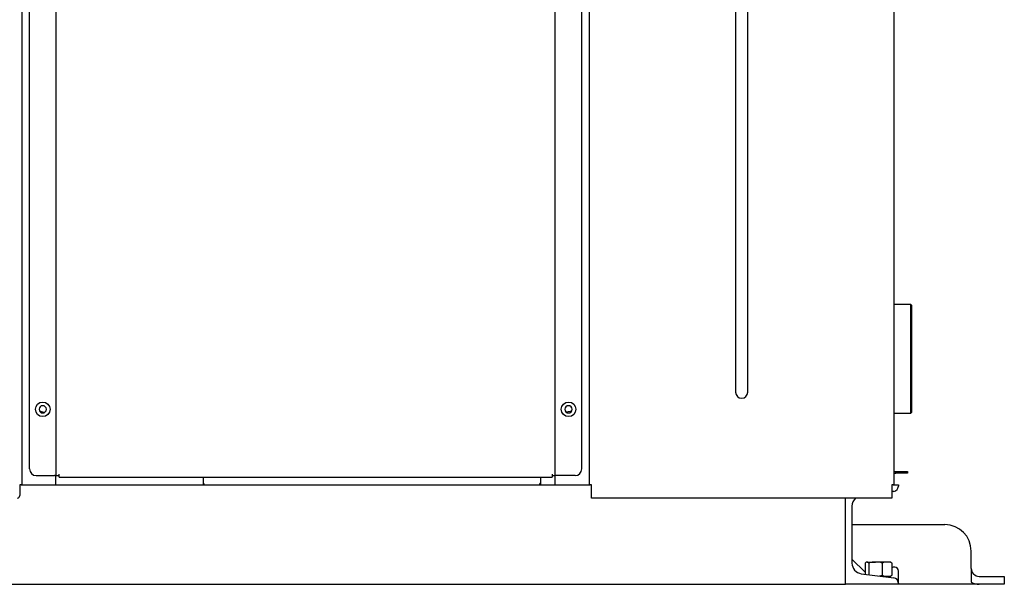
# Model space of a CAD drawing. Extents: x 529 to 6186, y 416 to 3614.
# Drawn here: x 3991 to 4735, y 416 to 842 of the extents above; entities that cross this region are included whole.
import ezdxf

# ---------------------------------------------------------------- set-up
doc = ezdxf.new("R2010")
doc.units = 0
doc.layers.get('0').update_dxf_attribs({"linetype": 'CONTINUOUS'})

msp = doc.modelspace()

# ---------------------------------------------------------------- linework, layer by layer
at = {"color": 3, "linetype": 'CONTINUOUS'}
for p, q in [((3992.88, 2066.5), (3992.88, 491.5)), ((4018.68, 2062.5), (4018.68, 498.5)), ((4395.68, 498.5), (4395.68, 2062.5)), ((4421.48, 491.5), (4421.48, 2066.5)), ((4651.28, 2066.5), (4651.28, 491.5)), ((3998.68, 503.5), (3998.68, 2057.5)), ((4415.68, 503.5), (4415.68, 2057.5)), ((4531.78, 1946.5), (4531.78, 561.5)), ((4540.97, 561.5), (4540.97, 1946.5)), ((4664.18, 627.5), (4651.28, 627.5)), ((4664.18, 545.5), (4664.18, 627.5)), ((4664.68, 627), (4664.18, 627.5)), ((4664.68, 627), (4664.68, 546)), ((4009.96, 546.06), (4006.43, 546.92)), ((4408.03, 547.08), (4404.1, 546.24)), ((4651.28, 545.5), (4664.18, 545.5)), ((4664.18, 545.5), (4664.68, 546)), ((4003.68, 498.5), (4017.48, 498.5)), ((4018.68, 498.5), (4017.48, 498.5)), ((4018.68, 498.5), (4021.08, 498.5)), ((4018.68, 491.5), (4018.68, 498.5)), ((4021.08, 498.5), (4021.08, 499.5)), ((4021.08, 497.3), (4021.08, 498.5)), ((4393.28, 499.5), (4393.28, 498.5)), ((4393.28, 498.5), (4395.68, 498.5)), ((4393.28, 498.5), (4393.28, 497.3)), ((4396.88, 498.5), (4395.68, 498.5)), ((4395.68, 491.5), (4395.68, 498.5)), ((4410.68, 498.5), (4396.88, 498.5)), ((4652.48, 501.5), (4652.68, 501.5)), ((4652.48, 500.3), (4652.68, 500.3)), ((4652.68, 500.3), (4652.68, 501.5)), ((4652.68, 501.5), (4661.68, 501.5)), ((4661.68, 500.3), (4652.68, 500.3)), ((4661.68, 501.5), (4661.68, 500.3)), ((3991.28, 491.5), (3991.28, 483.5)), ((3992.45, 491.5), (3991.28, 491.5)), ((3992.45, 491.5), (4421.91, 491.5)), ((3992.45, 491.5), (4421.91, 491.5)), ((4021.08, 497.3), (4393.28, 497.3)), ((4129.68, 497.3), (4129.68, 493.5)), ((4129.68, 497.3), (4129.68, 493.5)), ((4129.68, 493.5), (4129.68, 491.5)), ((4384.68, 493.5), (4384.68, 497.3)), ((4384.68, 493.5), (4384.68, 497.3)), ((4384.68, 491.5), (4384.68, 493.5)), ((4423.08, 491.5), (4421.91, 491.5)), ((4423.08, 481.5), (4423.08, 491.5)), ((4650.85, 491.5), (4649.68, 491.5)), ((4649.68, 491.5), (4649.68, 481.5)), ((4650.85, 491.5), (4654.68, 491.5)), ((4650.85, 491.5), (4654.68, 491.5)), ((4654.68, 491.5), (4654.68, 490.55)), ((4654.68, 491.5), (4654.68, 490.55)), ((4651.18, 486.58), (4649.68, 486.39)), ((4651.18, 486.58), (4649.68, 486.39)), ((4424.68, 481.5), (4423.08, 481.5)), ((4648.08, 481.5), (4424.68, 481.5)), ((4614.68, 417.44), (4614.68, 481.5)), ((4614.68, 417.44), (4614.68, 481.5)), ((4649.68, 481.5), (4648.08, 481.5)), ((4619.68, 475.55), (4619.68, 432.45)), ((4619.68, 475.55), (4619.68, 432.45)), ((4619.68, 461.5), (4689.68, 461.5)), ((4619.68, 461.5), (4689.68, 461.5)), ((4709.68, 428.5), (4709.68, 441.5)), ((4709.68, 428.5), (4709.68, 441.5)), ((4619.68, 435.5), (4629.59, 425.59)), ((4619.68, 435.5), (4629.59, 425.59)), ((4630.31, 433.08), (4629.59, 432.49)), ((4630.31, 433.08), (4629.59, 432.49)), ((4629.59, 432.49), (4629.59, 424.14)), ((4629.59, 432.49), (4629.59, 424.14)), ((4630.73, 433.26), (4630.31, 433.08)), ((4630.49, 433.18), (4630.31, 433.08)), ((4630.31, 433.08), (4630.31, 433.08)), ((4630.31, 433.08), (4630.31, 433.08)), ((4630.67, 433.24), (4630.49, 433.18)), ((4630.85, 433.28), (4630.67, 433.24)), ((4631.04, 433.3), (4630.73, 433.26)), ((4631.04, 433.3), (4630.85, 433.28)), ((4631.04, 433.3), (4637.53, 433.3)), ((4631.04, 433.3), (4637.53, 433.3)), ((4631.23, 433.28), (4631.04, 433.3)), ((4631.23, 433.28), (4631.04, 433.3)), ((4631.43, 433.23), (4631.23, 433.28)), ((4631.43, 433.23), (4631.23, 433.28)), ((4631.61, 433.16), (4631.43, 433.23)), ((4631.61, 433.16), (4631.43, 433.23)), ((4632.48, 432.49), (4632.48, 423.77)), ((4632.48, 432.49), (4632.48, 423.77)), ((4646.17, 433.3), (4637.53, 433.3)), ((4646.17, 433.3), (4637.53, 433.3)), ((4642.57, 432.49), (4642.57, 423.3)), ((4642.57, 432.49), (4642.57, 423.3)), ((4648.68, 433.3), (4646.17, 433.3)), ((4648.68, 433.3), (4646.17, 433.3)), ((4649.05, 433.08), (4648.68, 433.3)), ((4649.05, 433.08), (4648.68, 433.3)), ((4649.05, 433.08), (4649.77, 432.49)), ((4649.05, 433.08), (4649.77, 432.49)), ((4649.77, 432.49), (4649.77, 423.3)), ((4649.77, 432.49), (4649.77, 423.3)), ((4626.68, 424.51), (4651.18, 421.41)), ((4626.68, 424.51), (4651.18, 421.41)), ((4654.68, 425.5), (4654.68, 426.5)), ((4654.68, 425.5), (4654.68, 426.5)), ((4654.68, 417.44), (4654.68, 425.5)), ((4654.68, 417.44), (4654.68, 425.5)), ((4709.68, 428.5), (4709.68, 418.11)), ((4709.68, 428.5), (4709.68, 418.11)), ((3664.68, 416.5), (4614.68, 416.5)), ((3664.68, 416.5), (4614.68, 416.5)), ((4614.68, 416.5), (4614.68, 417.44)), ((4614.68, 416.5), (4614.68, 417.44)), ((4614.68, 416.5), (4614.68, 417.44)), ((4614.68, 416.5), (4614.68, 417.44)), ((4654.68, 416.5), (4614.68, 416.5)), ((4654.68, 416.5), (4614.68, 416.5)), ((4640.41, 422.77), (4642.57, 423.3)), ((4640.41, 422.77), (4642.57, 423.3)), ((4646.17, 422.5), (4642.59, 422.5)), ((4646.17, 422.5), (4642.59, 422.5)), ((4648.68, 422.5), (4646.17, 422.5)), ((4648.68, 422.5), (4646.17, 422.5)), ((4648.68, 422.5), (4649.05, 422.71)), ((4648.68, 422.5), (4649.05, 422.71)), ((4649.77, 423.3), (4649.05, 422.71)), ((4649.77, 423.3), (4649.05, 422.71)), ((4654.68, 417.44), (4654.68, 416.5)), ((4654.68, 417.44), (4654.68, 416.5)), ((4715.68, 416.5), (4654.68, 416.5)), ((4715.68, 416.5), (4654.68, 416.5)), ((4715.68, 422.5), (4728.82, 422.5)), ((4715.68, 422.5), (4728.82, 422.5)), ((4728.82, 416.5), (4715.68, 416.5)), ((4728.82, 416.5), (4715.68, 416.5)), ((4728.82, 422.5), (4734.68, 422.5)), ((4728.82, 422.5), (4734.68, 422.5)), ((4734.68, 416.5), (4728.82, 416.5)), ((4734.68, 416.5), (4728.82, 416.5)), ((4734.68, 422.5), (4734.68, 416.5)), ((4734.68, 422.5), (4734.68, 416.5))]:
    msp.add_line(p, q, dxfattribs=at)
for centre in [(4008.68, 548.5), (4405.68, 548.5)]:
    msp.add_circle(centre, 5.5, dxfattribs=at)
for centre, radius, start, end in [((4536.38, 561.5), 4.6, 180, 360), ((4008.68, 548.5), 2.75, 360, 180), ((4405.68, 548.5), 2.75, 360, 180), ((4008.68, 548.5), 2.75, 180, 360), ((4405.68, 548.5), 2.75, 180, 360), ((4003.68, 503.5), 5, 180, 270), ((4410.68, 503.5), 5, 270, 360), ((4652.48, 503.1), 1.6, 221.40962, 270), ((4652.48, 503.1), 2.8, 244.62307, 270), ((4131.68, 493.5), 2, 180, 270), ((4382.68, 493.5), 2, 270, 360), ((3989.28, 483.5), 2, 281.53983, 359.99713), ((4650.68, 490.55), 4, 277.2, 360), ((4650.68, 490.55), 4, 277.2, 360), ((4627.68, 475.55), 8, 131.97076, 180), ((4627.68, 475.55), 8, 131.97076, 180), ((4689.68, 441.5), 20, 360, 90), ((4689.68, 441.5), 20, 360, 90), ((4627.68, 432.45), 8, 180, 262.8), ((4627.68, 432.45), 8, 180, 262.8), ((4630.29, 430.54), 2.93, 41.73584, 63.37583), ((4630.29, 430.54), 2.93, 41.73584, 63.37583), ((4637.69, 416.05), 17.25, 90.53411, 107.56986), ((4637.69, 416.05), 17.25, 90.53411, 107.56986), ((4637.32, 415.76), 17.54, 72.57296, 89.32306), ((4637.32, 415.76), 17.54, 72.57296, 89.32306), ((4646.32, 424.2), 9.1, 90.90415, 114.28369), ((4646.32, 424.2), 9.1, 90.90415, 114.28369), ((4645.99, 424.01), 9.28, 65.95433, 88.85783), ((4645.99, 424.01), 9.28, 65.95433, 88.85783), ((4651.68, 426.5), 3, 41.81031, 129.51107), ((4651.68, 426.5), 3, 41.81031, 129.51107), ((4651.68, 426.5), 3, 0.00108, 41.80924), ((4651.68, 426.5), 3, 0.00108, 41.80924), ((4715.68, 428.5), 6, 180, 270), ((4715.68, 428.5), 6, 180, 270), ((4646.36, 431.78), 9.28, 245.95433, 268.85783), ((4646.36, 431.78), 9.28, 245.95433, 268.85783), ((4646.03, 431.59), 9.1, 270.90415, 294.28369), ((4646.03, 431.59), 9.1, 270.90415, 294.28369), ((4650.68, 417.44), 4, 360, 82.8), ((4650.68, 417.44), 4, 360, 82.8), ((4715.68, 428.5), 12, 240, 270), ((4715.68, 428.5), 12, 240, 270)]:
    msp.add_arc(centre, radius, start, end, dxfattribs=at)

doc.saveas('drawing.dxf')
